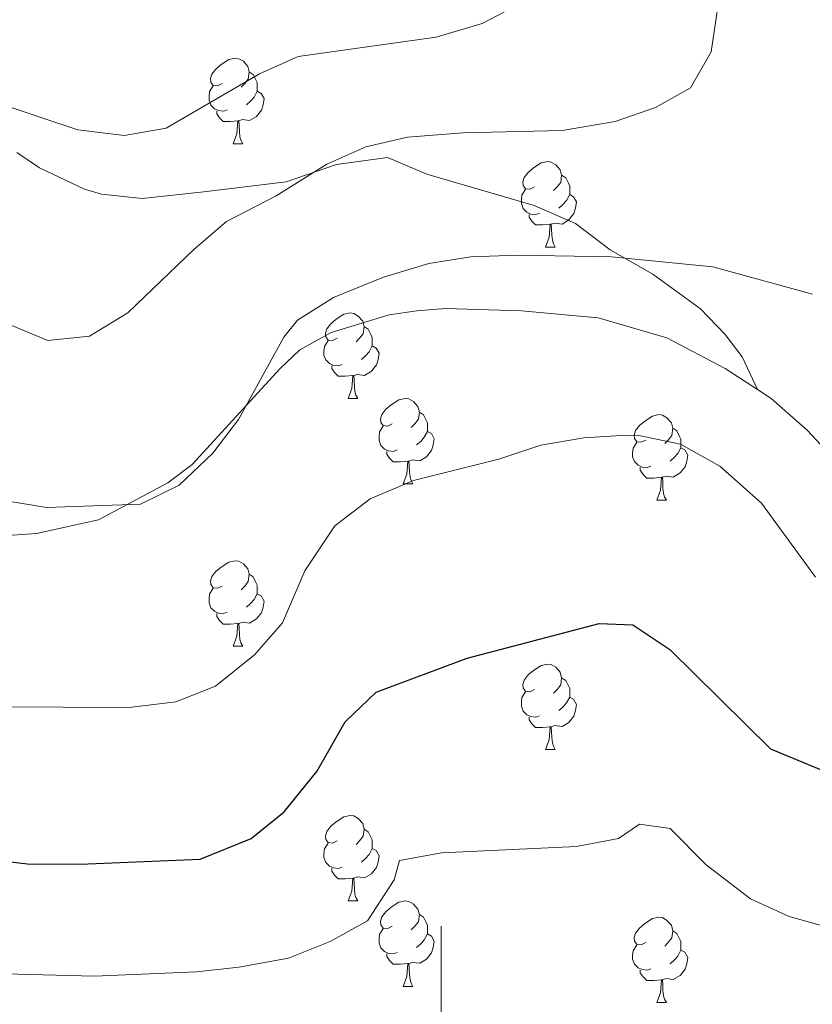
# Model space of a CAD drawing. Units: metres. Extents: x 664549 to 669074, y 734835 to 737912.
# Drawn here: x 665950 to 666044, y 736501 to 736616 of the extents above; entities that cross this region are included whole.
import ezdxf

# ---------------------------------------------------------------- set-up
doc = ezdxf.new("R2010")
doc.units = ezdxf.units.M
doc.header["$MEASUREMENT"] = 0
doc.linetypes.add('DGN Style 3', pattern=[69.69738173944953, 49.7838440996068, -19.91353763984272])
for name, color, linetype, lineweight in [('Carátula', 7, 'Continuous', 5), ('Elementos auxiliares', 7, 'Continuous', 5), ('Entidades rústicas y varios', 7, 'Continuous', 5), ('Relieve y altimetría', 7, 'Continuous', 5), ('Viales y ferrocarril', 7, 'Continuous', 5)]:
    doc.layers.add(name, color=color, linetype=linetype, lineweight=lineweight)

msp = doc.modelspace()

# ---------------------------------------------------------------- linework, layer by layer
at = {"layer": 'Carátula', "color": 7, "linetype": 'Continuous', "lineweight": 5}
msp.add_line((666000, 736490), (666000, 736510), dxfattribs=at)
msp.add_3dface([(664620.5900000001, 734834.76), (669074.28, 734942.6300000001), (669002.3600000001, 737911.77), (664548.6699999999, 737803.8999999999)], dxfattribs=at)
at = {"layer": 'Elementos auxiliares', "color": 250, "linetype": 'Continuous', "lineweight": 5}
msp.add_3dface([(665490.3899999999, 735249.6599999999), (665434.8, 737563.04), (668843.73, 737645.6400000001), (668900.51, 735332.26)], dxfattribs=at)
at = {"layer": 'Entidades rústicas y varios', "color": 92, "linetype": 'Continuous', "lineweight": 5}
for p, q in [((665975.5700000001, 736601.8700000001), (665976.69, 736601.8700000001)), ((666012.26, 736589.73), (666013.3800000001, 736589.73)), ((665989.0700000001, 736571.96), (665990.2, 736571.96)), ((665995.54, 736561.9299999999), (665996.6699999999, 736561.9299999999)), ((666025.3200000001, 736560.02), (666026.44, 736560.02)), ((665975.5700000001, 736542.8800000001), (665976.69, 736542.8800000001)), ((666012.26, 736530.74), (666013.3800000001, 736530.74)), ((665989.0700000001, 736512.97), (665990.2, 736512.97)), ((665995.54, 736502.9299999999), (665996.6699999999, 736502.9299999999)), ((666025.3200000001, 736501.03), (666026.44, 736501.03))]:
    msp.add_line(p, q, dxfattribs=at)
at = {"layer": 'Entidades rústicas y varios', "color": 92, "linetype": 'Continuous', "lineweight": 5, "flags": 128}
for points in [[(665974.27, 736608.9299999999), (665973.74, 736608.6699999999), (665973.21, 736608.72), (665972.94, 736609.0900000001), (665972.8899999999, 736609.52), (665973.05, 736610.04), (665973.53, 736610.6300000001), (665974.1599999999, 736611.1599999999), (665975.06, 736611.75), (665975.81, 736611.9099999999), (665976.23, 736611.8500000001), (665976.76, 736611.54), (665977.29, 736610.95), (665977.45, 736610.31), (665977.3400000001, 736609.46), (665976.9199999999, 736608.9299999999), (665976.5, 736608.51)], [(665977.45, 736610.31), (665977.9299999999, 736610), (665978.24, 736609.3600000001), (665978.3999999999, 736609.04), (665978.3999999999, 736608.46), (665978.3999999999, 736608.03), (665978.03, 736607.3400000001), (665977.6100000001, 736606.8600000001), (665977.1300000001, 736606.44)], [(665974.8500000001, 736605.8500000001), (665974.4299999999, 736605.69), (665973.8400000001, 736605.75), (665973.3700000001, 736605.96), (665972.94, 736606.3900000001), (665972.73, 736606.97), (665972.73, 736607.3900000001), (665972.78, 736607.98), (665973.21, 736608.6699999999)], [(665978.3999999999, 736608.03), (665978.8600000001, 736607.78), (665979.2, 736607.1699999999), (665979.0900000001, 736606.44), (665978.8800000001, 736605.8), (665978.3, 736605.06), (665977.5, 736604.5800000001), (665976.6499999999, 736604.69), (665976.22, 736604.56)], [(665976.1100000001, 736604.56), (665975.22, 736604.47), (665974.3800000001, 736604.47), (665973.95, 736604.8999999999), (665973.6300000001, 736605.3800000001), (665973.6300000001, 736605.69)], [(665975.5700000001, 736601.8700000001), (665976, 736603.03), (665976.1100000001, 736604.56), (665976.22, 736604.56), (665976.26, 736603.97), (665976.29, 736603.29), (665976.3600000001, 736602.6699999999), (665976.48, 736602.27), (665976.69, 736601.8700000001)], [(666010.96, 736596.79), (666010.4299999999, 736596.53), (666009.8999999999, 736596.5800000001), (666009.6300000001, 736596.95), (666009.5800000001, 736597.3800000001), (666009.74, 736597.8999999999), (666010.22, 736598.49), (666010.8500000001, 736599.02), (666011.75, 736599.6100000001), (666012.5, 736599.77), (666012.9199999999, 736599.71), (666013.45, 736599.3999999999), (666013.98, 736598.81), (666014.1399999999, 736598.1699999999), (666014.03, 736597.3200000001), (666013.6100000001, 736596.79), (666013.19, 736596.3700000001)], [(666014.1399999999, 736598.1699999999), (666014.6200000001, 736597.8600000001), (666014.9299999999, 736597.22), (666015.0900000001, 736596.8999999999), (666015.0900000001, 736596.3200000001), (666015.0900000001, 736595.8900000001), (666014.72, 736595.2), (666014.3, 736594.72), (666013.8200000001, 736594.3)], [(666011.54, 736593.71), (666011.1200000001, 736593.55), (666010.53, 736593.6100000001), (666010.06, 736593.8200000001), (666009.6300000001, 736594.25), (666009.4199999999, 736594.8300000001), (666009.4199999999, 736595.25), (666009.47, 736595.8400000001), (666009.8999999999, 736596.53)], [(666015.0900000001, 736595.8900000001), (666015.55, 736595.6400000001), (666015.8899999999, 736595.03), (666015.78, 736594.3), (666015.5700000001, 736593.6599999999), (666014.99, 736592.9199999999), (666014.19, 736592.44), (666013.3400000001, 736592.55), (666012.9099999999, 736592.4199999999)], [(666012.8, 736592.4199999999), (666011.9099999999, 736592.3300000001), (666011.0700000001, 736592.3300000001), (666010.6399999999, 736592.76), (666010.3200000001, 736593.24), (666010.3200000001, 736593.55)], [(666012.26, 736589.73), (666012.69, 736590.8900000001), (666012.8, 736592.4199999999), (666012.9099999999, 736592.4199999999), (666012.95, 736591.8300000001), (666012.98, 736591.1499999999), (666013.05, 736590.53), (666013.1699999999, 736590.1300000001), (666013.3800000001, 736589.73)], [(665987.77, 736579.02), (665987.24, 736578.76), (665986.71, 736578.81), (665986.44, 736579.1799999999), (665986.3899999999, 736579.6100000001), (665986.55, 736580.1300000001), (665987.03, 736580.72), (665987.6599999999, 736581.25), (665988.56, 736581.8400000001), (665989.31, 736582), (665989.74, 736581.94), (665990.26, 736581.6300000001), (665990.8, 736581.04), (665990.96, 736580.3999999999), (665990.8400000001, 736579.55), (665990.4199999999, 736579.02), (665990, 736578.6000000001)], [(665990.96, 736580.3999999999), (665991.4299999999, 736580.0900000001), (665991.74, 736579.45), (665991.8999999999, 736579.1300000001), (665991.8999999999, 736578.55), (665991.8999999999, 736578.1200000001), (665991.54, 736577.4299999999), (665991.1200000001, 736576.95), (665990.6399999999, 736576.53)], [(665988.3600000001, 736575.94), (665987.9299999999, 736575.78), (665987.3400000001, 736575.8400000001), (665986.8700000001, 736576.05), (665986.44, 736576.48), (665986.23, 736577.06), (665986.23, 736577.48), (665986.28, 736578.0700000001), (665986.71, 736578.76)], [(665991.8999999999, 736578.1200000001), (665992.3600000001, 736577.8700000001), (665992.7, 736577.26), (665992.6000000001, 736576.53), (665992.3800000001, 736575.8900000001), (665991.8, 736575.1499999999), (665991, 736574.6699999999), (665990.1599999999, 736574.78), (665989.72, 736574.6499999999)], [(665989.6200000001, 736574.6499999999), (665988.72, 736574.56), (665987.8800000001, 736574.56), (665987.46, 736574.99), (665987.1399999999, 736575.47), (665987.1399999999, 736575.78)], [(665989.0700000001, 736571.96), (665989.5, 736573.1200000001), (665989.6200000001, 736574.6499999999), (665989.72, 736574.6499999999), (665989.76, 736574.06), (665989.8, 736573.3800000001), (665989.8600000001, 736572.76), (665989.98, 736572.3600000001), (665990.2, 736571.96)], [(665994.24, 736568.99), (665993.72, 736568.72), (665993.1799999999, 736568.78), (665992.9199999999, 736569.1499999999), (665992.8600000001, 736569.5700000001), (665993.02, 736570.0900000001), (665993.5, 736570.69), (665994.1399999999, 736571.22), (665995.04, 736571.8), (665995.78, 736571.96), (665996.21, 736571.9099999999), (665996.74, 736571.5900000001), (665997.27, 736571.01), (665997.4299999999, 736570.3700000001), (665997.3200000001, 736569.52), (665996.8999999999, 736568.99), (665996.48, 736568.56)], [(665997.4299999999, 736570.3700000001), (665997.8999999999, 736570.05), (665998.22, 736569.4099999999), (665998.3800000001, 736569.0900000001), (665998.3800000001, 736568.51), (665998.3800000001, 736568.0900000001), (665998.01, 736567.3999999999), (665997.5900000001, 736566.9199999999), (665997.1100000001, 736566.5)], [(666024.02, 736567.0800000001), (666023.49, 736566.8200000001), (666022.96, 736566.8700000001), (666022.69, 736567.24), (666022.6399999999, 736567.6699999999), (666022.8, 736568.19), (666023.28, 736568.78), (666023.9099999999, 736569.31), (666024.81, 736569.8999999999), (666025.56, 736570.06), (666025.98, 736570), (666026.51, 736569.69), (666027.04, 736569.1000000001), (666027.2, 736568.46), (666027.0900000001, 736567.6100000001), (666026.6699999999, 736567.0800000001), (666026.25, 736566.6599999999)], [(665994.8300000001, 736565.9099999999), (665994.3999999999, 736565.75), (665993.8200000001, 736565.81), (665993.3400000001, 736566.02), (665992.9199999999, 736566.44), (665992.7, 736567.03), (665992.7, 736567.45), (665992.76, 736568.03), (665993.1799999999, 736568.72)], [(665998.3800000001, 736568.0900000001), (665998.8400000001, 736567.8400000001), (665999.1799999999, 736567.22), (665999.0700000001, 736566.5), (665998.8600000001, 736565.8600000001), (665998.28, 736565.1200000001), (665997.48, 736564.6400000001), (665996.6300000001, 736564.74), (665996.2, 736564.6100000001)], [(666027.2, 736568.46), (666027.6799999999, 736568.1499999999), (666027.99, 736567.51), (666028.1499999999, 736567.19), (666028.1499999999, 736566.6100000001), (666028.1499999999, 736566.1799999999), (666027.78, 736565.49), (666027.3600000001, 736565.01), (666026.8800000001, 736564.5900000001)], [(666024.6000000001, 736564), (666024.1799999999, 736563.8400000001), (666023.5900000001, 736563.8999999999), (666023.1200000001, 736564.1100000001), (666022.69, 736564.54), (666022.48, 736565.1200000001), (666022.48, 736565.54), (666022.53, 736566.1300000001), (666022.96, 736566.8200000001)], [(665996.0900000001, 736564.6100000001), (665995.2, 736564.53), (665994.3600000001, 736564.53), (665993.9299999999, 736564.96), (665993.6100000001, 736565.4299999999), (665993.6100000001, 736565.75)], [(666028.1499999999, 736566.1799999999), (666028.6100000001, 736565.9299999999), (666028.95, 736565.3200000001), (666028.8400000001, 736564.5900000001), (666028.6300000001, 736563.95), (666028.05, 736563.21), (666027.25, 736562.73), (666026.3999999999, 736562.8400000001), (666025.97, 736562.71)], [(665995.54, 736561.9299999999), (665995.98, 736563.0900000001), (665996.0900000001, 736564.6100000001), (665996.2, 736564.6100000001), (665996.24, 736564.03), (665996.27, 736563.3400000001), (665996.3400000001, 736562.73), (665996.46, 736562.3300000001), (665996.6699999999, 736561.9299999999)], [(666025.8600000001, 736562.71), (666024.97, 736562.6200000001), (666024.1300000001, 736562.6200000001), (666023.7, 736563.05), (666023.3800000001, 736563.53), (666023.3800000001, 736563.8400000001)], [(666025.3200000001, 736560.02), (666025.75, 736561.1799999999), (666025.8600000001, 736562.71), (666025.97, 736562.71), (666026.01, 736562.1200000001), (666026.04, 736561.44), (666026.1100000001, 736560.8200000001), (666026.23, 736560.4199999999), (666026.44, 736560.02)], [(665974.27, 736549.94), (665973.74, 736549.6699999999), (665973.21, 736549.73), (665972.94, 736550.1000000001), (665972.8899999999, 736550.52), (665973.05, 736551.04), (665973.53, 736551.6400000001), (665974.1599999999, 736552.1699999999), (665975.06, 736552.75), (665975.81, 736552.9099999999), (665976.23, 736552.8600000001), (665976.76, 736552.54), (665977.29, 736551.96), (665977.45, 736551.3200000001), (665977.3400000001, 736550.47), (665976.9199999999, 736549.94), (665976.5, 736549.51)], [(665977.45, 736551.3200000001), (665977.9299999999, 736551), (665978.24, 736550.3600000001), (665978.3999999999, 736550.04), (665978.3999999999, 736549.46), (665978.3999999999, 736549.04), (665978.03, 736548.3500000001), (665977.6100000001, 736547.8700000001), (665977.1300000001, 736547.45)], [(665974.8500000001, 736546.8600000001), (665974.4299999999, 736546.7), (665973.8400000001, 736546.76), (665973.3700000001, 736546.97), (665972.94, 736547.3900000001), (665972.73, 736547.98), (665972.73, 736548.3999999999), (665972.78, 736548.98), (665973.21, 736549.6699999999)], [(665978.3999999999, 736549.04), (665978.8600000001, 736548.79), (665979.2, 736548.1699999999), (665979.0900000001, 736547.45), (665978.8800000001, 736546.81), (665978.3, 736546.0700000001), (665977.5, 736545.5900000001), (665976.6499999999, 736545.69), (665976.22, 736545.56)], [(665976.1100000001, 736545.56), (665975.22, 736545.48), (665974.3800000001, 736545.48), (665973.95, 736545.9099999999), (665973.6300000001, 736546.3800000001), (665973.6300000001, 736546.7)], [(665975.5700000001, 736542.8800000001), (665976, 736544.04), (665976.1100000001, 736545.56), (665976.22, 736545.56), (665976.26, 736544.98), (665976.29, 736544.29), (665976.3600000001, 736543.6799999999), (665976.48, 736543.28), (665976.69, 736542.8800000001)], [(666010.96, 736537.8), (666010.4299999999, 736537.53), (666009.8999999999, 736537.5900000001), (666009.6300000001, 736537.96), (666009.5800000001, 736538.3800000001), (666009.74, 736538.8999999999), (666010.22, 736539.5), (666010.8500000001, 736540.03), (666011.75, 736540.6100000001), (666012.5, 736540.77), (666012.9199999999, 736540.72), (666013.45, 736540.3999999999), (666013.98, 736539.8200000001), (666014.1399999999, 736539.1799999999), (666014.03, 736538.3300000001), (666013.6100000001, 736537.8), (666013.19, 736537.3700000001)], [(666014.1399999999, 736539.1799999999), (666014.6200000001, 736538.8600000001), (666014.9299999999, 736538.22), (666015.0900000001, 736537.8999999999), (666015.0900000001, 736537.3200000001), (666015.0900000001, 736536.8999999999), (666014.72, 736536.21), (666014.3, 736535.73), (666013.8200000001, 736535.31)], [(666011.54, 736534.72), (666011.1200000001, 736534.56), (666010.53, 736534.6200000001), (666010.06, 736534.8300000001), (666009.6300000001, 736535.25), (666009.4199999999, 736535.8400000001), (666009.4199999999, 736536.26), (666009.47, 736536.8400000001), (666009.8999999999, 736537.53)], [(666015.0900000001, 736536.8999999999), (666015.55, 736536.6499999999), (666015.8899999999, 736536.03), (666015.78, 736535.31), (666015.5700000001, 736534.6699999999), (666014.99, 736533.9299999999), (666014.19, 736533.45), (666013.3400000001, 736533.55), (666012.9099999999, 736533.4199999999)], [(666012.8, 736533.4199999999), (666011.9099999999, 736533.3400000001), (666011.0700000001, 736533.3400000001), (666010.6399999999, 736533.77), (666010.3200000001, 736534.24), (666010.3200000001, 736534.56)], [(666012.26, 736530.74), (666012.69, 736531.8999999999), (666012.8, 736533.4199999999), (666012.9099999999, 736533.4199999999), (666012.95, 736532.8400000001), (666012.98, 736532.1499999999), (666013.05, 736531.54), (666013.1699999999, 736531.1400000001), (666013.3800000001, 736530.74)], [(665987.77, 736520.03), (665987.24, 736519.77), (665986.71, 736519.8200000001), (665986.44, 736520.19), (665986.3899999999, 736520.6100000001), (665986.55, 736521.1300000001), (665987.03, 736521.73), (665987.6599999999, 736522.26), (665988.56, 736522.8500000001), (665989.31, 736523.01), (665989.74, 736522.95), (665990.26, 736522.6300000001), (665990.8, 736522.05), (665990.96, 736521.4099999999), (665990.8400000001, 736520.56), (665990.4199999999, 736520.03), (665990, 736519.6100000001)], [(665990.96, 736521.4099999999), (665991.4299999999, 736521.0900000001), (665991.74, 736520.45), (665991.8999999999, 736520.1300000001), (665991.8999999999, 736519.55), (665991.8999999999, 736519.1300000001), (665991.54, 736518.44), (665991.1200000001, 736517.96), (665990.6399999999, 736517.54)], [(665988.3600000001, 736516.95), (665987.9299999999, 736516.79), (665987.3400000001, 736516.8500000001), (665986.8700000001, 736517.06), (665986.44, 736517.49), (665986.23, 736518.0700000001), (665986.23, 736518.49), (665986.28, 736519.0700000001), (665986.71, 736519.77)], [(665991.8999999999, 736519.1300000001), (665992.3600000001, 736518.8800000001), (665992.7, 736518.27), (665992.6000000001, 736517.54), (665992.3800000001, 736516.8999999999), (665991.8, 736516.1599999999), (665991, 736515.6799999999), (665990.1599999999, 736515.79), (665989.72, 736515.6499999999)], [(665989.6200000001, 736515.6499999999), (665988.72, 736515.5700000001), (665987.8800000001, 736515.5700000001), (665987.46, 736516), (665987.1399999999, 736516.47), (665987.1399999999, 736516.79)], [(665989.0700000001, 736512.97), (665989.5, 736514.1300000001), (665989.6200000001, 736515.6499999999), (665989.72, 736515.6499999999), (665989.76, 736515.0700000001), (665989.8, 736514.3900000001), (665989.8600000001, 736513.77), (665989.98, 736513.3700000001), (665990.2, 736512.97)], [(665994.24, 736509.99), (665993.72, 736509.73), (665993.1799999999, 736509.79), (665992.9199999999, 736510.1499999999), (665992.8600000001, 736510.5800000001), (665993.02, 736511.1000000001), (665993.5, 736511.69), (665994.1399999999, 736512.23), (665995.04, 736512.81), (665995.78, 736512.97), (665996.21, 736512.9099999999), (665996.74, 736512.6000000001), (665997.27, 736512.01), (665997.4299999999, 736511.3700000001), (665997.3200000001, 736510.53), (665996.8999999999, 736509.99), (665996.48, 736509.5700000001)], [(665997.4299999999, 736511.3700000001), (665997.8999999999, 736511.06), (665998.22, 736510.4199999999), (665998.3800000001, 736510.1000000001), (665998.3800000001, 736509.52), (665998.3800000001, 736509.0900000001), (665998.01, 736508.4099999999), (665997.5900000001, 736507.9299999999), (665997.1100000001, 736507.51)], [(666024.02, 736508.0900000001), (666023.49, 736507.8300000001), (666022.96, 736507.8800000001), (666022.69, 736508.25), (666022.6399999999, 736508.6699999999), (666022.8, 736509.19), (666023.28, 736509.79), (666023.9099999999, 736510.3200000001), (666024.81, 736510.9099999999), (666025.56, 736511.0700000001), (666025.98, 736511.01), (666026.51, 736510.69), (666027.04, 736510.1100000001), (666027.2, 736509.47), (666027.0900000001, 736508.6200000001), (666026.6699999999, 736508.0900000001), (666026.25, 736507.6699999999)], [(665994.8300000001, 736506.9099999999), (665994.3999999999, 736506.75), (665993.8200000001, 736506.81), (665993.3400000001, 736507.03), (665992.9199999999, 736507.45), (665992.7, 736508.03), (665992.7, 736508.45), (665992.76, 736509.04), (665993.1799999999, 736509.73)], [(665998.3800000001, 736509.0900000001), (665998.8400000001, 736508.8500000001), (665999.1799999999, 736508.23), (665999.0700000001, 736507.51), (665998.8600000001, 736506.8700000001), (665998.28, 736506.1300000001), (665997.48, 736505.6499999999), (665996.6300000001, 736505.75), (665996.2, 736505.6200000001)], [(666027.2, 736509.47), (666027.6799999999, 736509.1499999999), (666027.99, 736508.51), (666028.1499999999, 736508.19), (666028.1499999999, 736507.6100000001), (666028.1499999999, 736507.19), (666027.78, 736506.5), (666027.3600000001, 736506.02), (666026.8800000001, 736505.6000000001)], [(666024.6000000001, 736505.01), (666024.1799999999, 736504.8500000001), (666023.5900000001, 736504.9099999999), (666023.1200000001, 736505.1200000001), (666022.69, 736505.55), (666022.48, 736506.1300000001), (666022.48, 736506.55), (666022.53, 736507.1300000001), (666022.96, 736507.8300000001)], [(665996.0900000001, 736505.6200000001), (665995.2, 736505.53), (665994.3600000001, 736505.53), (665993.9299999999, 736505.97), (665993.6100000001, 736506.44), (665993.6100000001, 736506.75)], [(666028.1499999999, 736507.19), (666028.6100000001, 736506.94), (666028.95, 736506.3300000001), (666028.8400000001, 736505.6000000001), (666028.6300000001, 736504.96), (666028.05, 736504.22), (666027.25, 736503.74), (666026.3999999999, 736503.8500000001), (666025.97, 736503.71)], [(665995.54, 736502.9299999999), (665995.98, 736504.0900000001), (665996.0900000001, 736505.6200000001), (665996.2, 736505.6200000001), (665996.24, 736505.03), (665996.27, 736504.3500000001), (665996.3400000001, 736503.73), (665996.46, 736503.3300000001), (665996.6699999999, 736502.9299999999)], [(666025.8600000001, 736503.71), (666024.97, 736503.6300000001), (666024.1300000001, 736503.6300000001), (666023.7, 736504.06), (666023.3800000001, 736504.53), (666023.3800000001, 736504.8500000001)], [(666025.3200000001, 736501.03), (666025.75, 736502.19), (666025.8600000001, 736503.71), (666025.97, 736503.71), (666026.01, 736503.1300000001), (666026.04, 736502.45), (666026.1100000001, 736501.8300000001), (666026.23, 736501.4299999999), (666026.44, 736501.03)]]:
    msp.add_lwpolyline(points, dxfattribs=at)
at = {"layer": 'Relieve y altimetría', "color": 30, "linetype": 'Continuous', "lineweight": 5, "flags": 128}
for points, elevation in [([(665947.1100000001, 736606.9199999999), (665957.3400000001, 736603.48), (665962.77, 736602.8200000001), (665967.7, 736603.71), (665978.6399999999, 736610.06), (665983.2, 736612.1200000001), (665999.4199999999, 736614.3700000001), (666004.8, 736615.98), (666009.45, 736618.3999999999)], 770), ([(665949.5800000001, 736580.54), (665953.79, 736578.77), (665958.69, 736579.27), (665963.2, 736582.02), (665971, 736589.48), (665974.8, 736592.72), (665980.6000000001, 736595.73), (665986.5700000001, 736599.48), (665991.1599999999, 736601.51), (665996.03, 736602.6400000001), (666002.56, 736603.1300000001), (666014.19, 736603.4299999999), (666020.44, 736604.46), (666025.1599999999, 736606.1100000001), (666029.28, 736608.44), (666031.71, 736612.6599999999), (666032.5, 736617.95)], 765), ([(666003.49, 736588.5800000001), (666009, 736588.79), (666020, 736588.6000000001), (666031.8800000001, 736587.3999999999), (666043.6200000001, 736584.19)], 760), ([(665947.23, 736560.21), (665953.6599999999, 736559.1699999999), (665964.7, 736559.55), (665969.22, 736561.77), (665973.1699999999, 736565.53), (665976.21, 736569.5), (665981.53, 736579.1599999999), (665983.1100000001, 736581.1499999999), (665987.3300000001, 736583.8300000001), (665993.23, 736586.1799999999), (665998.55, 736587.8), (666003.49, 736588.5800000001)], 760), ([(665947.77, 736535.74), (665963.3600000001, 736535.6699999999), (665968.8400000001, 736536.3600000001), (665973.5, 736538.1799999999), (665978.0900000001, 736541.8500000001), (665981.3700000001, 736545.6200000001), (665983.98, 736551.72), (665987.51, 736557.02), (665991.6499999999, 736560.1799999999), (665996.73, 736562.31), (666006.75, 736564.8300000001), (666011.69, 736566.49), (666016.75, 736567.3200000001), (666021.74, 736567.6499999999), (666023.19, 736567.6200000001), (666028.1100000001, 736566.5800000001), (666032.7, 736564)], 755), ([(666032.7, 736564), (666037.6200000001, 736559.6499999999), (666043.95, 736550.98)], 755), ([(665945.74, 736504.49), (665959.23, 736504.1499999999), (665971.26, 736504.6400000001), (665976.23, 736505.2), (665982.0800000001, 736506.25), (665986.97, 736508.22), (665991.3500000001, 736510.6200000001), (665994.47, 736515.46), (665995.1000000001, 736517.71), (666000.02, 736518.6200000001), (666015.8899999999, 736519.3700000001), (666020.81, 736520.31), (666023.28, 736521.98), (666026.8999999999, 736521.46), (666031.1000000001, 736517.22), (666036.31, 736513.2), (666040.8600000001, 736511.1400000001), (666046.6000000001, 736509.52)], 745)]:
    msp.add_lwpolyline(points, dxfattribs=dict(at, elevation=elevation))
at = {"layer": 'Relieve y altimetría', "color": 30, "linetype": 'Continuous', "lineweight": 25, "elevation": 750, "flags": 128}
msp.add_lwpolyline([(665946.4299999999, 736517.8999999999), (665951.3999999999, 736517.3200000001), (665957.6000000001, 736517.27), (665971.69, 736517.8900000001), (665977.6599999999, 736520.3), (665981.54, 736523.4299999999), (665985.3800000001, 736528.1599999999), (665988.72, 736534.01), (665992.3400000001, 736537.46), (666003.04, 736541.47), (666018.54, 736545.53), (666022.51, 736545.3800000001), (666026.8400000001, 736542.5), (666038.6599999999, 736530.8300000001), (666044.6300000001, 736528.3500000001)], dxfattribs=at)
at = {"layer": 'Viales y ferrocarril', "color": 250, "linetype": 'DGN Style 3', "lineweight": 5}
for points in [[(665950.1699999999, 736600.8500000001, 768.1700000000001), (665952.8200000001, 736599.05, 768.1700000000001), (665958.1000000001, 736596.52, 767.9), (665960.1000000001, 736595.95, 767.78), (665964.8899999999, 736595.45, 767.27), (665972.1399999999, 736596.23, 766.77), (665981.79, 736597.4099999999, 765.32), (665987.69, 736599.4299999999, 764.74), (665993.7, 736600.25, 764.58), (665998.31, 736598.31, 764.09), (666010.9299999999, 736594.6200000001, 761.66), (666015.75, 736592.5, 760.74), (666019.8400000001, 736589.3999999999, 760.17), (666024.8500000001, 736586.56, 759.4), (666030.4299999999, 736582.49, 758.02), (666033.3400000001, 736579.47, 757.83), (666035.3400000001, 736576.8500000001, 757.61), (666037.1399999999, 736573, 757.22)], [(666037.1399999999, 736573, 757.22), (666033.3400000001, 736575.49, 757.2), (666026.48, 736579.06, 757.52), (666018.4299999999, 736581.4299999999, 757.76), (666009.4099999999, 736582.25, 758.29), (666000.49, 736582.53, 758.82), (665997.1499999999, 736582.26, 759.01), (665993.8800000001, 736581.76, 759.15), (665987.0700000001, 736579.72, 759.47), (665983.3999999999, 736577.6499999999, 759.83), (665981.03, 736575.44, 760.09), (665970.75, 736564.19, 760.38), (665967.8999999999, 736562.04, 760.29), (665959.74, 736557.72, 759.9), (665952.45, 736556.1000000001, 759.4), (665945.2, 736555.6200000001, 758.72)], [(666076.6200000001, 736551.5800000001, 757.42), (666071.3999999999, 736554.0800000001, 757.47), (666068.44, 736554.3999999999, 757.49), (666061.9099999999, 736553.8400000001, 757.64), (666056.6100000001, 736556.05, 758.34), (666051.25, 736559.75, 758.38), (666047.1799999999, 736563.7, 758.12), (666042.98, 736568.24, 757.54), (666038.73, 736571.96, 757.23), (666037.1399999999, 736573, 757.22)]]:
    msp.add_polyline3d(points, dxfattribs=at)

# ---------------------------------------------------------------- meshes
at = {"layer": 'Viales y ferrocarril', "color": 20, "linetype": 'Continuous', "lineweight": 5}
mesh = msp.add_polyface(dxfattribs=at)
corners = [(666001.3300000001, 735835.9099999999, 655.1599999999963), (665997.73, 735829.8, 655.0799999999955), (665996.7, 735827.46, 655.0599999999966), (665994.9900000002, 735823.5900000001, 655.039999999996), (665992.7500000002, 735817.19, 655.0199999999946), (665990.3300000003, 735807.31, 655.0199999999926), (665989.3700000001, 735800.5900000001, 655.0399999999989), (665988.9299999999, 735793.8200000001, 655.079999999992), (665989.1000000001, 735774.03, 655.1099999999989), (665990.3800000001, 735754.26, 654.9599999999967), (665994.0900000001, 735708.4199999999, 653.8299999999997), (665998.3200000003, 735657.1300000001, 653.0599999999984), (666005.0799999998, 735576.6400000001, 650.7699999999978), (666020.04, 735395.01, 648.419999999996), (666020.98, 735378.5899999999, 648.139999999995), (666020.95, 735363.3300000001, 647.8399999999966), (666020.26, 735353.1799999997, 647.6599999999949), (666019.03, 735343.0800000001, 647.4899999999973), (666016.1699999999, 735328.0800000001, 647.2599999999982), (666012.8500000001, 735316.24, 647.0699999999932), (666008.8200000001, 735304.6200000001, 646.8899999999992), (666004.0900000003, 735293.27, 646.7199999999937), (665998.6999999997, 735282.22, 646.5599999999964), (665992.6499999999, 735271.51, 646.4199999999923), (665986.3999999999, 735261.6699999999, 646.3299999999999), (665977.8400000003, 735261.47, 646.2899999999955), (665986.55, 735275.1699999999, 646.4199999999939), (665992.3999999999, 735285.53, 646.5599999999965), (665997.6000000001, 735296.2, 646.7199999999943), (666002.1699999999, 735307.1599999999, 646.8899999999956), (666006.0600000003, 735318.3700000001, 647.0699999999946), (666009.24, 735329.71, 647.2599999999939), (666010.0300000003, 735333.8400000001, 647.3299999999965), (666012.0000000002, 735344.1699999999, 647.4899999999931), (666013.1700000002, 735353.8500000001, 647.6599999999963), (666013.8300000001, 735363.5800000003, 647.8399999999998), (666013.8600000001, 735378.3899999997, 648.1399999999935), (666012.94, 735394.52, 648.4199999999954), (665997.99, 735576.04, 650.7699999999966), (665991.23, 735656.54, 653.0599999999991), (665987.6900000002, 735699.4199999999, 653.699999999995), (665987.1100000001, 735706.5800000001, 653.8699999999999), (665983.28, 735753.75, 654.9599999999956), (665981.9900000002, 735773.72, 655.1099999999979), (665981.8200000003, 735794.02, 655.0799999999961), (665982.7500000002, 735804.97, 655.0299999999926), (665984.0700000001, 735812.19, 655.0099999999999), (665985.95, 735819.28, 655.0199999999984), (665988.3700000001, 735826.2, 655.0399999999966), (665989.23, 735828.1499999999, 655.0499999999984), (665991.4200000002, 735833.1100000001, 655.0799999999953), (665995.3500000001, 735839.7800000003, 655.1600000000038), (666000.97, 735847.71, 655.3499999999998), (666007.0800000001, 735855.3900000001, 655.5399999999961), (666015.19, 735864.3700000001, 655.6099999999985), (666047.27, 735896.5700000001, 656.0699999999952), (666113.3999999999, 735960.28, 655.4499999999987), (666138.75, 735983.6599999999, 654.9599999999996), (666164.7200000002, 736006.79, 654.1199999999941), (666203.51, 736040.1400000001, 652.0199999999975), (666253.75, 736082.3, 649.2099999999946), (666270.4899999998, 736097.26, 648.7199999999974), (666272.8200000003, 736099.3500000001, 648.6499999999971), (666289.4299999999, 736114.5800000001, 648.5099999999998), (666315.75, 736140.3600000001, 649.159999999995), (666322.53, 736147.9200000002, 649.35), (666328.25, 736155.1599999999, 649.4899999999975), (666334.71, 736164.78, 649.8099999999986), (666339.8899999999, 736174.02, 650.0999999999987), (666349.0700000001, 736191.8300000001, 650.5999999999962), (666365.5900000003, 736225.2500000002, 651.5199999999991), (666366.7400000002, 736227.5800000001, 651.5699999999952), (666381.8800000004, 736257.6499999999, 651.9799999999924), (666386.3800000004, 736265.5900000001, 651.8999999999967), (666389.97, 736271.6499999999, 651.9299999999996), (666393.26, 736276.3800000001, 651.9799999999967), (666401.27, 736286.29, 652.0699999999928), (666405.79, 736290.75, 652.0499999999955), (666411.4400000002, 736295.54, 652.0199999999917), (666451.3300000001, 736326.71, 651.1099999999989), (666452.6699999999, 736327.79, 651.0799999999977), (666494.5700000001, 736361.4299999999, 650.1699999999951), (666527.23, 736388.6300000001, 649.809999999999), (666552.7700000003, 736411.0900000001, 649.8299999999958), (666559.0000000002, 736417.29, 649.8099999999957), (666563.31, 736422.1100000001, 649.7399999999966), (666573.6100000001, 736435.6100000001, 649.5699999999952), (666585.5700000001, 736450.9099999999, 649.7399999999957), (666628.8400000001, 736496.71, 650.5099999999986), (666642.1599999999, 736512.24, 650.8699999999975), (666650.78, 736523.51, 651.3999999999972), (666658.6900000002, 736535.4200000002, 652.0199999999955), (666664.4000000001, 736545.1200000003, 652.669999999996), (666668.97, 736554.9199999999, 653.4499999999975), (666672.52, 736564.0100000002, 654.0699999999979), (666675.05, 736572.24, 654.4799999999987), (666676.74, 736579.7599999998, 654.9899999999964), (666677.79, 736586.4500000002, 655.3500000000022), (666678.3800000001, 736592.3700000001, 655.6099999999977), (666678.53, 736597.6100000001, 655.9799999999963), (666677.9700000002, 736603.3800000001, 656.3299999999925), (666685.4099999999, 736600.3900000001, 656.1499999999972), (666685.6499999999, 736597.8500000001, 655.9799999999979), (666685.5300000003, 736593.6799999999, 655.7199999999943), (666683.7300000002, 736578.4300000002, 654.9899999999957), (666681.9299999999, 736570.4099999999, 654.4799999999985), (666679.24, 736561.6699999999, 654.0699999999953), (666675.51, 736552.1200000003, 653.4500000000012), (666670.7000000002, 736541.8000000003, 652.6699999999984), (666664.72, 736531.6499999999, 652.019999999997), (666656.5800000003, 736519.3800000001, 651.399999999999), (666647.69, 736507.76, 650.8699999999958), (666634.1200000003, 736491.94, 650.5099999999965), (666590.97, 736446.28, 649.7399999999983), (666579.25, 736431.28, 649.5699999999962), (666568.81, 736417.5900000001, 649.7399999999989), (666564.1600000001, 736412.3900000001, 649.8099999999986), (666557.6400000004, 736405.8999999999, 649.8299999999925), (666531.8600000001, 736383.23, 649.8099999999979), (666499.0700000001, 736355.9199999999, 650.1699999999952), (666456.74, 736321.9300000002, 651.0899999999979), (666455.7400000002, 736321.1300000004, 651.1099999999959), (666422.48, 736295.3, 651.8799999999994), (666410.5900000001, 736285.5, 652.0499999999957), (666406.5, 736281.46, 652.0699999999955), (666398.99, 736272.1599999997, 651.9799999999946), (666395.96, 736267.8, 651.9299999999944), (666388.1399999999, 736254.2699999998, 651.9799999999952), (666381.1499999999, 736240.6400000001, 651.9299999999979), (666355.4199999999, 736188.6300000001, 650.5999999999983), (666346.1599999999, 736170.6499999997, 650.0999999999939), (666340.77, 736161.0499999998, 649.8099999999963), (666334, 736150.97, 649.4899999999964), (666327.98, 736143.3400000001, 649.3499999999996), (666320.9100000001, 736135.46, 649.1599999999979), (666294.31, 736109.3999999999, 648.5099999999943), (666285.99, 736101.77, 648.5799999999952), (666277.5900000001, 736094.0800000001, 648.6500000000005), (666276.27, 736092.9099999999, 648.6899999999981), (666261.48, 736079.78, 649.169999999995), (666255.6699999999, 736074.6200000001, 649.3599999999941), (666246.3300000001, 736066.78, 649.8799999999952), (666222.8800000001, 736047.1100000001, 651.189999999994), (666208.1200000003, 736034.7300000002, 652.0199999999944), (666169.4100000001, 736001.44, 654.1199999999927), (666143.5100000002, 735978.3700000001, 654.9599999999969), (666118.28, 735955.1099999999, 655.4499999999965), (666052.25, 735891.49, 656.069999999992), (666020.3800000001, 735859.5000000002, 655.6099999999993), (666012.5100000002, 735850.79, 655.5399999999964), (666006.6599999999, 735843.44, 655.3499999999999)]
mesh.append_faces([[corners[k] for k in face] for face in [(101, 99, 100), (26, 24, 25)]], dxfattribs={"vtx0": -1, "color": 20})
mesh.append_faces([[corners[k] for k in face] for face in [(99, 103, 98), (98, 103, 97), (97, 104, 96), (96, 104, 95), (95, 105, 94), (94, 107, 93), (93, 107, 92), (92, 109, 91), (91, 109, 90), (90, 111, 89), (89, 112, 88), (88, 113, 87), (113, 88, 112), (87, 113, 86), (122, 79, 121), (121, 79, 120), (120, 80, 119), (119, 82, 118), (118, 83, 117), (117, 83, 116), (76, 124, 75), (124, 77, 123), (75, 126, 74), (74, 126, 73), (73, 127, 72), (72, 128, 71), (71, 128, 70), (70, 129, 69), (69, 129, 68), (68, 130, 67), (67, 132, 66), (146, 57, 145), (57, 146, 56), (145, 57, 144), (144, 59, 143), (143, 59, 142), (142, 60, 141), (141, 60, 140), (140, 60, 139), (139, 61, 138), (137, 62, 136), (135, 64, 134), (134, 65, 133), (133, 66, 132), (147, 55, 146), (54, 149, 53), (53, 149, 52), (150, 52, 149), (52, 0, 51), (51, 1, 50), (50, 2, 49), (49, 3, 48), (48, 3, 47), (47, 4, 46), (46, 5, 45), (45, 6, 44), (44, 7, 43), (43, 8, 42), (42, 10, 41), (41, 10, 40), (40, 11, 39), (39, 11, 38), (38, 12, 37), (37, 13, 36), (36, 14, 35), (35, 16, 34), (34, 16, 33), (33, 17, 32), (32, 18, 31), (31, 19, 30), (30, 19, 29), (29, 21, 28), (28, 21, 27), (27, 23, 26)]], dxfattribs={"vtx0": -1, "vtx1": -1, "color": 20})
mesh.append_faces([[corners[k] for k in face] for face in [(99, 101, 102), (99, 102, 103), (97, 103, 104), (95, 104, 105), (94, 105, 106), (94, 106, 107), (92, 107, 108), (92, 108, 109), (90, 109, 110), (90, 110, 111), (89, 111, 112), (86, 113, 114), (122, 78, 79), (78, 122, 123), (120, 79, 80), (119, 80, 81), (119, 81, 82), (118, 82, 83), (85, 114, 115), (114, 85, 86), (85, 115, 116), (116, 83, 84), (116, 84, 85), (124, 76, 77), (123, 77, 78), (75, 124, 125), (75, 125, 126), (73, 126, 127), (72, 127, 128), (70, 128, 129), (68, 129, 130), (67, 130, 131), (67, 131, 132), (144, 57, 58), (144, 58, 59), (142, 59, 60), (139, 60, 61), (138, 61, 62), (62, 137, 138), (136, 62, 63), (135, 63, 64), (63, 135, 136), (134, 64, 65), (133, 65, 66), (148, 54, 55), (54, 148, 149), (55, 147, 148), (146, 55, 56), (52, 150, 0), (51, 0, 1), (50, 1, 2), (49, 2, 3), (47, 3, 4), (46, 4, 5), (45, 5, 6), (44, 6, 7), (43, 7, 8), (42, 8, 9), (42, 9, 10), (40, 10, 11), (38, 11, 12), (37, 12, 13), (36, 13, 14), (35, 14, 15), (35, 15, 16), (33, 16, 17), (32, 17, 18), (31, 18, 19), (29, 19, 20), (29, 20, 21), (27, 21, 22), (27, 22, 23), (26, 23, 24)]], dxfattribs={"vtx0": -1, "vtx2": -1, "color": 20})

doc.saveas('drawing.dxf')
